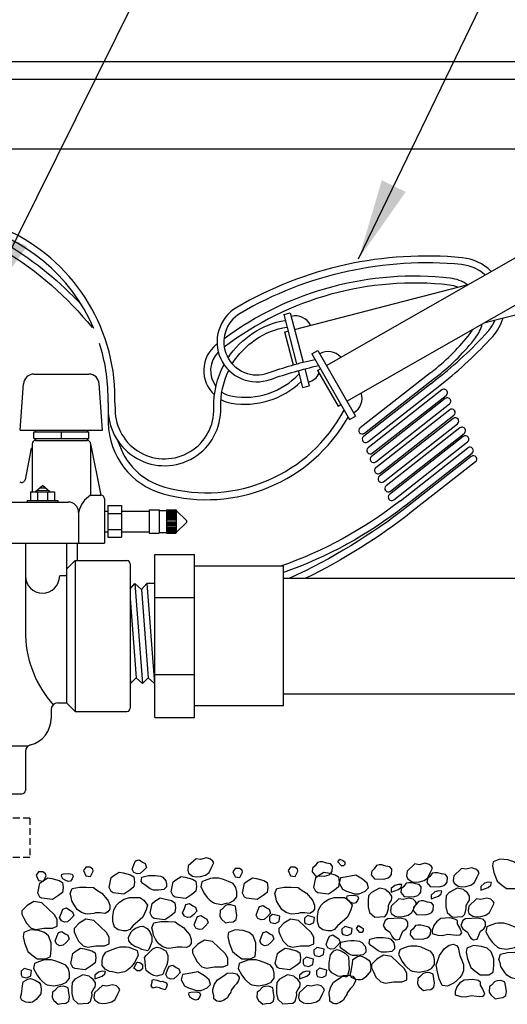
# Model space of a CAD drawing. Extents: x 0 to 222, y -4 to 280.
# Drawn here: x 105 to 123, y 131 to 167 of the extents above; entities that cross this region are included whole.
import ezdxf

# ---------------------------------------------------------------- set-up
doc = ezdxf.new("R2010")
doc.units = 0
doc.header["$MEASUREMENT"] = 0
doc.linetypes.add('SHTDASH', pattern=[0.375, 0.25, -0.125])
for name, color, linetype in [('065-LOGO$0$CADdetails-7-VERYFINE', 7, 'CONTINUOUS'), ('CADdetails-2-FINELIGHT', 2, 'CONTINUOUS'), ('CADdetails-7-VERYFINE', 7, 'CONTINUOUS'), ('CADdetails-9-EXTRAFINE', 9, 'CONTINUOUS')]:
    doc.layers.add(name, color=color, linetype=linetype)
doc.styles.add('065-LOGO$0$CADdetails-DIMENSIONS', font='ARIALN.TTF', dxfattribs={"height": 2.38})
doc.styles.add('CADdetails-DIMENSIONS', font='ARIALN.TTF', dxfattribs={"height": 2.38})
doc.dimstyles.new('CADdetails-DIM', dxfattribs={"dimtxt": 2.38, "dimasz": 3, "dimexe": 3, "dimexo": 1.5, "dimgap": 1, "dimtad": 1, "dimzin": 0, "dimdsep": 46, "dimtxsty": 'CADdetails-DIMENSIONS', "dimcen": 1, "dimclrd": 256, "dimclre": 256, "dimclrt": 256, "dimadec": 0, "dimazin": 0, "dimtfac": 1, "dimtdec": 4, "dimtofl": 0, "dimtmove": 0, "dimatfit": 3, "dimfxl": 1, "dimtolj": 1, "dimtzin": 0, "dimarcsym": 0})

# ---------------------------------------------------------------- blocks, each defined once
blk = doc.blocks.new('065-LOGO')
at = {"layer": '065-LOGO$0$CADdetails-7-VERYFINE', "char_height": 2.38, "attachment_point": 4, "style": '065-LOGO$0$CADdetails-DIMENSIONS'}
for insert in [(121.875, 162.898), (115.743, 156.722), (114.966, 150.315), (121.687, 144.986), (117.1, 144.503), (117.873, 137.729), (122.016, 136.216), (111.44, 134.871)]:
    blk.add_mtext('\\A1;', dxfattribs=dict(at, insert=insert))

msp = doc.modelspace()

# ---------------------------------------------------------------- linework, layer by layer
at = {"layer": 'CADdetails-2-FINELIGHT'}
for p, q in [((130.966, 165.715), (87.615, 165.715)), ((130.966, 165.055), (87.615, 165.055)), ((128.482, 162.468), (90.1, 162.468)), ((105.467, 154.114), (107.506, 154.114)), ((104.956, 152.034), (105.084, 153.746)), ((108.016, 152.034), (107.888, 153.746)), ((104.956, 152.034), (108.016, 152.034)), ((105.466, 151.97), (107.506, 151.97)), ((105.466, 151.715), (105.466, 151.97)), ((105.53, 152.034), (105.53, 151.97)), ((106.486, 151.715), (106.486, 151.97)), ((107.443, 152.034), (107.443, 151.97)), ((107.506, 151.715), (107.506, 151.97)), ((105.403, 151.524), (105.403, 149.739)), ((105.466, 151.715), (107.506, 151.715)), ((105.53, 151.715), (105.53, 151.651)), ((105.53, 151.651), (107.443, 151.651)), ((107.443, 151.715), (107.443, 151.651)), ((107.57, 151.524), (107.57, 149.611)), ((107.57, 151.524), (107.953, 149.611)), ((105.37, 151.363), (105.136, 150.188)), ((105.37, 151.363), (105.403, 151.363)), ((105.339, 149.739), (106.231, 149.739)), ((105.339, 149.739), (105.339, 149.42)), ((105.573, 149.79), (105.984, 149.802)), ((105.594, 149.739), (105.594, 149.42)), ((105.68, 149.886), (105.884, 149.892)), ((105.976, 149.739), (105.976, 149.42)), ((106.231, 149.739), (106.231, 149.42)), ((97.816, 149.356), (106.741, 149.356)), ((105.211, 149.42), (106.359, 149.42)), ((105.211, 149.42), (105.211, 149.356)), ((106.359, 149.42), (106.359, 149.356)), ((107.57, 149.611), (107.953, 149.611)), ((108.08, 149.484), (108.08, 147.826)), ((107.124, 148.918), (107.124, 147.826)), ((108.08, 149.022), (108.208, 149.022)), ((108.208, 149.226), (108.718, 149.226)), ((108.208, 149.226), (108.208, 148.053)), ((108.208, 148.939), (108.718, 148.939)), ((108.718, 149.226), (108.718, 148.053)), ((108.718, 149.022), (109.738, 149.022)), ((109.738, 149.073), (110.12, 149.073)), ((109.738, 149.073), (109.738, 148.206)), ((110.12, 149.073), (110.12, 148.206)), ((110.12, 149.047), (110.387, 149.047)), ((110.387, 149.073), (110.734, 149.073)), ((110.387, 149.073), (110.387, 148.206)), ((110.387, 149.05), (110.746, 149.05)), ((110.387, 149.016), (110.746, 149.016)), ((110.387, 148.982), (110.746, 148.982)), ((110.387, 148.949), (110.746, 148.949)), ((110.387, 148.908), (110.746, 148.908)), ((110.746, 149.057), (110.746, 148.218)), ((111.132, 148.676), (110.749, 149.05)), ((110.387, 148.869), (110.746, 148.869)), ((110.387, 148.818), (110.746, 148.818)), ((110.387, 148.772), (110.746, 148.772)), ((110.387, 148.721), (110.746, 148.721)), ((110.387, 148.657), (110.746, 148.657)), ((110.387, 148.598), (110.746, 148.598)), ((110.387, 148.546), (110.746, 148.546)), ((111.132, 148.603), (110.746, 148.225)), ((108.08, 148.257), (108.208, 148.257)), ((108.208, 148.339), (108.718, 148.339)), ((108.718, 148.257), (109.738, 148.257)), ((109.738, 148.206), (110.12, 148.206)), ((110.12, 148.231), (110.387, 148.231)), ((110.387, 148.495), (110.746, 148.495)), ((110.387, 148.444), (110.746, 148.444)), ((110.387, 148.407), (110.746, 148.407)), ((110.387, 148.367), (110.746, 148.367)), ((110.387, 148.327), (110.746, 148.327)), ((110.387, 148.293), (110.746, 148.293)), ((110.387, 148.26), (110.746, 148.26)), ((110.387, 148.226), (110.746, 148.226)), ((110.387, 148.206), (110.734, 148.206)), ((97.051, 147.826), (108.08, 147.826)), ((105.148, 147.826), (105.148, 144.384)), ((106.678, 147.826), (106.678, 141.898)), ((107.085, 147.189), (107.085, 147.826)), ((108.208, 148.053), (108.718, 148.053)), ((106.678, 146.87), (106.996, 147.189)), ((106.996, 147.189), (106.996, 141.579)), ((106.996, 147.189), (108.909, 147.189)), ((109.036, 147.061), (109.036, 141.706)), ((109.956, 141.351), (109.956, 147.417)), ((109.956, 147.417), (111.422, 147.417)), ((111.422, 141.351), (111.422, 147.417)), ((114.73, 146.974), (111.422, 146.974)), ((114.73, 141.794), (114.73, 146.974)), ((106.678, 146.615), (106.423, 146.615)), ((114.73, 146.529), (146.78, 146.529)), ((109.956, 145.815), (111.422, 145.815)), ((109.956, 142.952), (111.422, 142.952)), ((114.73, 142.238), (146.78, 142.238)), ((106.104, 141.643), (106.104, 141.324)), ((106.359, 141.898), (106.678, 141.898)), ((106.678, 141.898), (106.996, 141.579)), ((106.996, 141.579), (108.909, 141.579)), ((114.73, 141.794), (111.422, 141.794)), ((109.956, 141.351), (111.422, 141.351)), ((99.293, 140.304), (105.265, 140.304)), ((105.148, 140.089), (105.148, 138.646)), ((99.538, 138.519), (105.02, 138.519))]:
    msp.add_line(p, q, dxfattribs=at)
at = {"layer": 'CADdetails-2-FINELIGHT', "linetype": 'SHTDASH'}
for p, q in [((105.312, 137.618), (99.246, 137.618)), ((105.312, 137.618), (105.312, 136.152)), ((105.312, 136.152), (99.246, 136.152))]:
    msp.add_line(p, q, dxfattribs=at)
at = {"layer": 'CADdetails-2-FINELIGHT', "flags": 128}
for points in [[(105.515, 149.739), (105.785, 149.98)], [(106.055, 149.739), (105.785, 149.98)]]:
    msp.add_lwpolyline(points, dxfattribs=at)
at = {"layer": 'CADdetails-2-FINELIGHT'}
for centre, radius, start, end in [((105.467, 153.731), 0.383, 90, 177.8789), ((107.506, 153.731), 0.383, 2.1211, 90), ((105.53, 151.524), 0.128, 90, 180), ((107.443, 151.524), 0.128, 0, 90), ((105.011, 150.213), 0.128, 235.6546, 348.6901), ((106.741, 148.974), 0.383, 0, 90), ((108.06, 148.799), 0.948, 121.0721, 167.9123), ((107.953, 149.484), 0.128, 0, 90), ((107.506, 148.918), 0.383, 167.9123, 180), ((110.734, 149.061), 0.0115, 353.6206, 90), ((110.757, 149.059), 0.0115, 173.6206, 225.612), ((111.096, 148.639), 0.051, 314.388, 45.612), ((110.734, 148.217), 0.0115, 270, 6.3794), ((108.909, 147.061), 0.128, 0, 90), ((105.785, 146.615), 0.637, 180, 0), ((109.367, 144.594), 4.224, 182.8553, 221.0005), ((106.359, 141.643), 0.255, 90, 180), ((108.909, 141.706), 0.128, 270, 0), ((105.084, 141.324), 1.02, 284.4775, 0), ((105.403, 140.089), 0.255, 104.4775, 180), ((105.02, 138.646), 0.128, 270, 360)]:
    msp.add_arc(centre, radius, start, end, dxfattribs=at)
at = {"layer": 'CADdetails-9-EXTRAFINE'}
for p, q in [((116.326, 154.437), (124.517, 159.12)), ((117.086, 153.108), (125.276, 157.792)), ((115.143, 155.775), (121.584, 157.443)), ((122.165, 156.013), (124.66, 156.659)), ((114.737, 156.329), (115.213, 154.49)), ((114.983, 156.393), (115.459, 154.555)), ((114.773, 155.68), (114.896, 155.712)), ((114.773, 155.68), (115.09, 154.455)), ((115.788, 154.863), (117.181, 152.428)), ((116.01, 154.99), (117.402, 152.555)), ((115.277, 154.243), (115.439, 153.613)), ((115.523, 154.308), (115.686, 153.677)), ((115.994, 154.247), (116.105, 154.31)), ((115.994, 154.247), (116.754, 152.919)), ((120.182, 154.162), (117.574, 152.115)), ((120.2, 153.756), (117.701, 151.795)), ((117.732, 151.915), (120.34, 153.961)), ((117.859, 151.595), (120.358, 153.555)), ((116.754, 152.919), (116.864, 152.982)), ((119.068, 149.408), (121.572, 151.373)), ((119.226, 149.208), (121.729, 151.172)), ((121.699, 151.053), (119.33, 149.194)), ((121.856, 150.852), (119.487, 148.993)), ((109.036, 146.137), (109.217, 146.331)), ((109.217, 146.331), (109.456, 146.11)), ((109.217, 146.331), (109.5, 142.613)), ((109.456, 146.11), (109.661, 146.331)), ((109.661, 146.331), (109.945, 142.613)), ((109.956, 146.331), (109.661, 146.331)), ((109.036, 146.137), (109.036, 142.631)), ((109.456, 146.11), (109.705, 142.834)), ((109.036, 145.78), (109.261, 142.834)), ((109.036, 142.868), (109.056, 142.613)), ((109.056, 142.613), (109.261, 142.834)), ((109.261, 142.834), (109.5, 142.613)), ((109.5, 142.613), (109.705, 142.834)), ((109.705, 142.834), (109.945, 142.613)), ((109.036, 142.631), (109.056, 142.613)), ((109.956, 142.613), (109.945, 142.613))]:
    msp.add_line(p, q, dxfattribs=at)
at = {"layer": 'CADdetails-9-EXTRAFINE', "flags": 128}
for points in [[(108.475, 153.042), (108.475, 153.213, 0.64949), (97.002, 158.32, 0.254901), (96.15, 155.899, 0.034052), (96.257, 155.442, 4.629723)], [(107.688, 155.813, 0.514378), (97.172, 158.13, 0.254901), (96.402, 155.94, 0.034052), (96.5, 155.516)], [(97.364, 155.788), (97.32, 156.051, -0.221423), (97.814, 157.842, -0.367924), (104.487, 158.922, -0.070215), (107.246, 156.67, -0.070215)], [(97.615, 155.83), (97.571, 156.093, -0.221423), (98.008, 157.676, -0.367924), (104.355, 158.704, -0.087667), (107.624, 155.84, -0.084794)], [(108.22, 153.042), (108.22, 153.213, 0.0786), (107.897, 155.255, 0.0786)], [(119.068, 149.408, -0.082696), (114.615, 146.974, -0.082696)], [(119.226, 149.208, -0.082169), (114.73, 146.744, -0.082169)], [(119.33, 149.194, -0.058662), (114.965, 146.529)], [(119.487, 148.993, -0.052536), (115.56, 146.529)]]:
    msp.add_lwpolyline(points, format="xyb", dxfattribs=at)
at = {"layer": 'CADdetails-9-EXTRAFINE'}
for points in [[(122.436, 157.93, 0.173792), (121.367, 158.435, 0.158229), (112.994, 156.589, 0.912513), (114.25, 153.916, -0.034666), (116.037, 154.428, -0.055792)], [(122.206, 157.798, 0.161777), (121.342, 158.181, 0.158229), (113.123, 156.369, 0.912513), (114.164, 154.156, -0.033172), (115.905, 154.66, -0.120797)], [(121.554, 157.435, 0.124675), (120.921, 157.675, 0.189734), (112.522, 155.425, 0.462908)], [(121.196, 157.342, 0.070232), (120.892, 157.421, 0.193676), (112.533, 155.114, 0.409349)], [(112.671, 154.716, -0.206947), (114.793, 156.11, -0.034015)], [(112.83, 154.491, -0.217635), (114.857, 155.862, -0.403501)], [(120.2, 153.756), (120.44, 153.944, 0.042608), (122.308, 155.686, 0.086459), (122.583, 156.121, 0.158229)], [(120.34, 153.961), (120.471, 154.064, 0.062327), (121.857, 155.462, 0.104877), (122.105, 155.978, 0.197599)], [(120.358, 153.555), (120.598, 153.744, 0.042608), (122.497, 155.515, 0.113014), (122.879, 156.198, 0.158229)], [(120.182, 154.162), (120.313, 154.264, 0.062327), (121.655, 155.618, 0.043131), (121.76, 155.781, 0.197599)], [(112.264, 155.229, 0.000747), (112.236, 155.207, 0.462908), (112.168, 153.341, 0.237315)], [(112.311, 154.933, 0.376246), (112.222, 153.658, 0.251238)], [(108.475, 153.042), (108.477, 152.787, 1.011998), (112.146, 152.858, -0.13152), (112.524, 154.469, -0.034015)], [(108.22, 153.04), (108.222, 152.785, 1.011998), (112.401, 152.866, -0.122615), (112.702, 154.257, -0.403501)], [(112.441, 153.448, 0.110292), (112.832, 153.289, 0.251238), (115.308, 154.122, 0.283669)], [(112.407, 153.17, 0.083165), (112.79, 153.037, 0.237315), (115.382, 153.835, -0.037126)], [(108.22, 152.876), (108.228, 152.305, 0.333123), (110.258, 149.668, 0.345235), (117.129, 152.519, 0.961181)], [(108.587, 151.623, 0.258071), (110.326, 149.914, 0.352699), (116.98, 152.779, 0.370283)]]:
    msp.add_lwpolyline(points, format="xyb", dxfattribs=at)
for points in [[(114.737, 156.329), (114.983, 156.393)], [(115.788, 154.863), (116.01, 154.99)], [(115.439, 153.613), (115.686, 153.677)], [(117.181, 152.428), (117.402, 152.555)]]:
    msp.add_lwpolyline(points, dxfattribs=at)
for points in [[(120.764, 153.324, 1), (120.607, 153.525), (117.868, 151.376, 1), (118.026, 151.176)], [(120.892, 153.005, 1), (120.734, 153.205), (117.995, 151.056, 1), (118.153, 150.856)], [(121.058, 152.585, 1), (120.901, 152.786), (118.162, 150.637, 1), (118.319, 150.436)], [(121.186, 152.265, 1), (121.028, 152.466), (118.289, 150.317, 1), (118.447, 150.116)], [(121.435, 151.911, 1), (121.278, 152.112), (118.539, 149.963, 1), (118.696, 149.762)], [(121.563, 151.591, 1), (121.405, 151.792), (118.666, 149.643, 1), (118.824, 149.442)]]:
    msp.add_lwpolyline(points, format="xyb", close=True, dxfattribs=at)
for points in [[(111.647, 136.084), (111.489, 136.11), (111.197, 135.842), (111.173, 135.668), (111.207, 135.57), (111.355, 135.461), (111.489, 135.436), (111.647, 135.45), (111.834, 135.497), (111.967, 135.595), (112.066, 135.802), (112.14, 135.95), (112.101, 136.012), (112.017, 136.095), (111.869, 136.135)], [(116.823, 136.096), (116.932, 136.042), (117.006, 135.995), (117.006, 135.897), (116.956, 135.846), (116.882, 135.846), (116.749, 135.995)], [(123.425, 135.866), (123.277, 135.993), (123.055, 136.066), (122.758, 136.091), (122.512, 135.993), (122.487, 135.845), (122.536, 135.598), (122.66, 135.276), (122.808, 135.152), (123.005, 135.004), (123.326, 135.004), (123.499, 135.102), (123.524, 135.352), (123.524, 135.598)], [(107.557, 135.793), (107.389, 135.793), (107.305, 135.67), (107.389, 135.475), (107.572, 135.453), (107.67, 135.648), (107.656, 135.721)], [(109.495, 135.984), (109.594, 135.933), (109.643, 135.788), (109.53, 135.665), (109.411, 135.556), (109.298, 135.542), (109.179, 135.593), (109.115, 135.716), (109.179, 135.886), (109.238, 136.031), (109.372, 136.071)], [(113.099, 135.75), (112.931, 135.75), (112.847, 135.626), (112.931, 135.431), (113.113, 135.409), (113.212, 135.605), (113.197, 135.677)], [(115.154, 135.793), (114.986, 135.793), (114.902, 135.67), (114.986, 135.475), (115.168, 135.453), (115.267, 135.648), (115.252, 135.721)], [(115.903, 135.845), (115.809, 135.758), (115.794, 135.624), (115.917, 135.475), (116.258, 135.464), (116.421, 135.515), (116.49, 135.573), (116.539, 135.635), (116.554, 135.83), (116.48, 135.917), (116.332, 135.943), (116.184, 135.99), (116.09, 135.99), (115.991, 135.968)], [(118.099, 135.733), (118.005, 135.646), (117.99, 135.512), (118.114, 135.364), (118.455, 135.353), (118.617, 135.403), (118.687, 135.461), (118.736, 135.523), (118.751, 135.719), (118.677, 135.806), (118.529, 135.831), (118.38, 135.878), (118.287, 135.878), (118.188, 135.856)], [(119.767, 135.887), (119.609, 135.913), (119.318, 135.644), (119.293, 135.47), (119.328, 135.373), (119.476, 135.264), (119.609, 135.239), (119.767, 135.253), (119.955, 135.3), (120.088, 135.398), (120.187, 135.605), (120.261, 135.753), (120.221, 135.815), (120.137, 135.898), (119.989, 135.938)], [(121.5, 135.715), (121.342, 135.741), (121.051, 135.472), (121.026, 135.298), (121.06, 135.201), (121.209, 135.092), (121.342, 135.067), (121.5, 135.081), (121.687, 135.128), (121.821, 135.226), (121.919, 135.433), (121.993, 135.581), (121.954, 135.643), (121.87, 135.726), (121.722, 135.766)], [(105.802, 135.615), (105.634, 135.615), (105.55, 135.492), (105.634, 135.296), (105.816, 135.274), (105.915, 135.47), (105.9, 135.542)], [(105.69, 135.204), (105.789, 135.28), (105.986, 135.403), (106.134, 135.377), (106.406, 135.305), (106.529, 135.229), (106.554, 135.033), (106.529, 134.859), (106.381, 134.736), (106.159, 134.588), (105.764, 134.638), (105.69, 134.685), (105.616, 134.834)], [(106.736, 135.562), (106.884, 135.537), (106.919, 135.454), (106.884, 135.367), (106.82, 135.28), (106.736, 135.258), (106.652, 135.294), (106.539, 135.356), (106.489, 135.465), (106.504, 135.537), (106.563, 135.552)], [(108.331, 135.411), (108.43, 135.487), (108.627, 135.61), (108.775, 135.585), (109.047, 135.513), (109.17, 135.436), (109.195, 135.241), (109.17, 135.067), (109.022, 134.944), (108.8, 134.795), (108.405, 134.846), (108.331, 134.893), (108.257, 135.041)], [(109.475, 135.428), (109.717, 135.479), (109.84, 135.489), (109.964, 135.489), (110.161, 135.464), (110.255, 135.417), (110.368, 135.283), (110.393, 135.16), (110.393, 135.062), (110.294, 134.964), (110.087, 134.939), (109.899, 134.939), (109.781, 134.989), (109.682, 135.062), (109.583, 135.134), (109.509, 135.185), (109.45, 135.258)], [(110.631, 135.247), (110.73, 135.323), (110.927, 135.447), (111.075, 135.421), (111.347, 135.349), (111.47, 135.273), (111.495, 135.077), (111.47, 134.903), (111.322, 134.78), (111.1, 134.631), (110.705, 134.682), (110.631, 134.729), (110.557, 134.878)], [(111.788, 135.282), (111.704, 135.246), (111.665, 135.061), (111.798, 134.807), (111.897, 134.669), (111.971, 134.597), (112.094, 134.488), (112.168, 134.452), (112.425, 134.412), (112.618, 134.452), (112.731, 134.474), (112.889, 134.55), (112.998, 134.695), (112.998, 134.88), (112.963, 135.039), (112.865, 135.184), (112.692, 135.257), (112.499, 135.333), (112.336, 135.38), (112.104, 135.38), (112.02, 135.369)], [(113.287, 135.204), (113.386, 135.28), (113.583, 135.403), (113.731, 135.377), (114.003, 135.305), (114.126, 135.229), (114.151, 135.033), (114.126, 134.859), (113.978, 134.736), (113.756, 134.588), (113.361, 134.638), (113.287, 134.685), (113.213, 134.834)], [(115.928, 135.411), (116.026, 135.487), (116.224, 135.61), (116.372, 135.585), (116.644, 135.513), (116.767, 135.436), (116.792, 135.241), (116.767, 135.067), (116.619, 134.944), (116.397, 134.795), (116.002, 134.846), (115.928, 134.893), (115.854, 135.041)], [(117.658, 135.344), (117.411, 135.493), (117.016, 135.42), (116.844, 135.395), (116.794, 135.196), (116.918, 134.975), (117.066, 134.902), (117.362, 134.801), (117.535, 134.801), (117.757, 134.902), (117.88, 135.025), (117.831, 135.196)], [(120.165, 135.444), (120.071, 135.357), (120.056, 135.223), (120.18, 135.074), (120.52, 135.063), (120.683, 135.114), (120.752, 135.172), (120.802, 135.233), (120.817, 135.429), (120.743, 135.516), (120.594, 135.541), (120.446, 135.588), (120.353, 135.588), (120.254, 135.567)], [(108.196, 134.583), (108.22, 134.547), (108.28, 134.387), (108.28, 134.239), (108.206, 134.13), (108.107, 134.079), (107.924, 134.094), (107.751, 134.094), (107.692, 134.079), (107.445, 134.043), (107.376, 134.058), (107.228, 134.105), (107.07, 134.217), (107.006, 134.315), (106.957, 134.398), (106.873, 134.547), (106.848, 134.681), (106.813, 134.815), (106.883, 135), (107.154, 135.047), (107.421, 135.047), (107.682, 135.036), (107.791, 134.949), (107.988, 134.826)], [(115.792, 134.583), (115.817, 134.547), (115.876, 134.387), (115.876, 134.239), (115.802, 134.13), (115.704, 134.079), (115.521, 134.094), (115.348, 134.094), (115.289, 134.079), (115.042, 134.043), (114.973, 134.058), (114.825, 134.105), (114.667, 134.217), (114.603, 134.315), (114.553, 134.398), (114.469, 134.547), (114.445, 134.681), (114.41, 134.815), (114.479, 135), (114.751, 135.047), (115.017, 135.047), (115.279, 135.036), (115.388, 134.949), (115.585, 134.826)], [(118.523, 134.96), (118.291, 135.011), (117.995, 134.851), (117.886, 134.728), (117.876, 134.547), (117.876, 134.326), (117.926, 134.116), (118.118, 133.934), (118.489, 133.96), (118.572, 134.043), (118.632, 134.253), (118.622, 134.373), (118.671, 134.46), (118.745, 134.569), (118.755, 134.645), (118.755, 134.717), (118.671, 134.84), (118.572, 134.913)], [(118.864, 135.119), (118.73, 135), (118.73, 134.862), (119.002, 134.96), (119.101, 135.047), (119.125, 135.145), (119.002, 135.156)], [(119.195, 135.072), (119.101, 134.985), (119.086, 134.851), (119.209, 134.703), (119.55, 134.692), (119.713, 134.742), (119.782, 134.8), (119.831, 134.862), (119.846, 135.058), (119.772, 135.145), (119.624, 135.17), (119.476, 135.217), (119.382, 135.217), (119.283, 135.195)], [(121.408, 134.96), (121.176, 135.011), (120.879, 134.851), (120.771, 134.728), (120.761, 134.547), (120.761, 134.326), (120.81, 134.116), (121.003, 133.934), (121.373, 133.96), (121.457, 134.043), (121.516, 134.253), (121.506, 134.373), (121.556, 134.46), (121.63, 134.569), (121.64, 134.645), (121.64, 134.717), (121.556, 134.84), (121.457, 134.913)], [(122.189, 135.202), (122.055, 135.082), (122.055, 134.945), (122.327, 135.042), (122.426, 135.129), (122.45, 135.227), (122.327, 135.238)], [(109.397, 134.667), (109.545, 134.569), (109.679, 134.384), (109.629, 134.214), (109.511, 133.942), (109.412, 133.844), (109.141, 133.612), (109.032, 133.478), (108.899, 133.431), (108.775, 133.431), (108.593, 133.468), (108.454, 133.565), (108.395, 133.772), (108.395, 133.957), (108.43, 134.214), (108.528, 134.384), (108.642, 134.493), (108.81, 134.605), (109.017, 134.667), (109.131, 134.667)], [(109.861, 134.45), (109.96, 134.526), (110.157, 134.649), (110.306, 134.623), (110.577, 134.551), (110.701, 134.475), (110.725, 134.279), (110.701, 134.105), (110.552, 133.982), (110.33, 133.834), (109.935, 133.884), (109.861, 133.931), (109.787, 134.08)], [(116.994, 134.667), (117.142, 134.569), (117.275, 134.384), (117.226, 134.214), (117.108, 133.942), (117.009, 133.844), (116.737, 133.612), (116.629, 133.478), (116.495, 133.431), (116.372, 133.431), (116.189, 133.468), (116.051, 133.565), (115.992, 133.772), (115.992, 133.957), (116.026, 134.214), (116.125, 134.384), (116.239, 134.493), (116.407, 134.605), (116.614, 134.667), (116.727, 134.667)], [(117.327, 134.753), (117.475, 134.728), (117.51, 134.645), (117.475, 134.558), (117.411, 134.471), (117.327, 134.449), (117.243, 134.485), (117.13, 134.547), (117.081, 134.656), (117.095, 134.728), (117.155, 134.743)], [(119.17, 134.594), (119.012, 134.619), (118.721, 134.351), (118.696, 134.177), (118.73, 134.079), (118.879, 133.971), (119.012, 133.945), (119.17, 133.96), (119.357, 134.007), (119.491, 134.105), (119.589, 134.311), (119.663, 134.46), (119.624, 134.521), (119.54, 134.605), (119.392, 134.645)], [(120.345, 134.879), (120.211, 134.759), (120.211, 134.621), (120.483, 134.719), (120.582, 134.806), (120.606, 134.904), (120.483, 134.915)], [(122.054, 134.594), (121.896, 134.619), (121.605, 134.351), (121.58, 134.177), (121.615, 134.079), (121.763, 133.971), (121.896, 133.945), (122.054, 133.96), (122.242, 134.007), (122.375, 134.105), (122.474, 134.311), (122.548, 134.46), (122.508, 134.521), (122.425, 134.605), (122.276, 134.645)], [(105.763, 134.47), (105.467, 134.521), (105.22, 134.372), (105.022, 134.173), (105.022, 134.05), (105.096, 133.901), (105.185, 133.709), (105.368, 133.532), (105.541, 133.484), (105.837, 133.532), (106.158, 133.532), (106.331, 133.608), (106.331, 133.854), (106.232, 134.024)], [(106.8, 134.191), (106.898, 134.14), (106.948, 133.995), (106.834, 133.872), (106.716, 133.763), (106.602, 133.749), (106.484, 133.799), (106.419, 133.923), (106.484, 134.093), (106.543, 134.238), (106.676, 134.278)], [(111.367, 134.361), (111.466, 134.31), (111.515, 134.165), (111.402, 134.042), (111.283, 133.933), (111.17, 133.919), (111.051, 133.97), (110.987, 134.093), (111.051, 134.263), (111.11, 134.408), (111.244, 134.448)], [(112.45, 134.231), (112.376, 134.18), (112.361, 133.974), (112.425, 133.865), (112.583, 133.727), (112.707, 133.753), (112.865, 133.767), (112.973, 133.851), (112.998, 133.999), (112.973, 134.159), (112.948, 134.34), (112.865, 134.376), (112.781, 134.401), (112.657, 134.39), (112.573, 134.365)], [(114.097, 134.281), (114.195, 134.23), (114.245, 134.085), (114.131, 133.962), (114.013, 133.853), (113.899, 133.839), (113.781, 133.889), (113.716, 134.013), (113.781, 134.183), (113.84, 134.328), (113.973, 134.368)], [(119.647, 134.4), (119.553, 134.313), (119.539, 134.179), (119.662, 134.03), (120.003, 134.02), (120.166, 134.07), (120.235, 134.128), (120.284, 134.19), (120.299, 134.385), (120.225, 134.472), (120.077, 134.498), (119.929, 134.545), (119.835, 134.545), (119.736, 134.523)], [(111.792, 133.917), (111.89, 133.867), (111.94, 133.722), (111.826, 133.598), (111.708, 133.49), (111.594, 133.475), (111.476, 133.526), (111.411, 133.649), (111.476, 133.819), (111.535, 133.964), (111.668, 134.004)], [(114.324, 134.042), (114.216, 133.944), (114.216, 133.81), (114.25, 133.738), (114.423, 133.701), (114.571, 133.774), (114.596, 133.97), (114.507, 133.995)], [(115.615, 134.001), (115.506, 133.903), (115.506, 133.769), (115.54, 133.697), (115.713, 133.66), (115.861, 133.733), (115.886, 133.929), (115.797, 133.954)], [(118.597, 133.873), (118.498, 133.811), (118.424, 133.626), (118.498, 133.507), (118.681, 133.384), (118.755, 133.235), (118.795, 133.152), (118.903, 133.09), (119.037, 133.115), (119.16, 133.42), (119.283, 133.507), (119.343, 133.605), (119.343, 133.75), (119.269, 133.847), (119.061, 133.898)], [(120.894, 133.909), (120.573, 133.884), (120.405, 133.764), (120.307, 133.626), (120.247, 133.456), (120.247, 133.333), (120.455, 133.271), (120.623, 133.26), (120.835, 133.311), (121.052, 133.286), (121.151, 133.271), (121.284, 133.286), (121.348, 133.358), (121.274, 133.543), (121.185, 133.688), (121.185, 133.811), (121.092, 133.862)], [(121.482, 133.873), (121.383, 133.811), (121.309, 133.626), (121.383, 133.507), (121.566, 133.384), (121.64, 133.235), (121.679, 133.152), (121.788, 133.09), (121.921, 133.115), (122.044, 133.42), (122.168, 133.507), (122.227, 133.605), (122.227, 133.75), (122.153, 133.847), (121.946, 133.898)], [(107.694, 133.808), (107.398, 133.859), (107.151, 133.71), (106.954, 133.511), (106.954, 133.388), (107.028, 133.239), (107.117, 133.047), (107.299, 132.869), (107.472, 132.822), (107.768, 132.869), (108.089, 132.869), (108.262, 132.946), (108.262, 133.192), (108.163, 133.362)], [(109.511, 133.602), (109.669, 133.515), (109.767, 133.391), (109.842, 133.221), (109.842, 133.015), (109.802, 132.917), (109.728, 132.732), (109.679, 132.685), (109.471, 132.732), (109.363, 132.794), (109.215, 132.844), (109.106, 132.917), (108.992, 133.062), (108.973, 133.185), (109.081, 133.391), (109.155, 133.468), (109.239, 133.529), (109.412, 133.591)], [(111.224, 133.308), (111.248, 133.272), (111.308, 133.112), (111.308, 132.964), (111.234, 132.855), (111.135, 132.804), (110.952, 132.819), (110.78, 132.819), (110.72, 132.804), (110.473, 132.768), (110.404, 132.783), (110.256, 132.83), (110.098, 132.942), (110.034, 133.04), (109.985, 133.123), (109.901, 133.272), (109.876, 133.406), (109.842, 133.54), (109.911, 133.725), (110.182, 133.772), (110.449, 133.772), (110.71, 133.761), (110.819, 133.674), (111.016, 133.551)], [(115.291, 133.808), (114.995, 133.859), (114.748, 133.71), (114.551, 133.511), (114.551, 133.388), (114.625, 133.239), (114.714, 133.047), (114.896, 132.869), (115.069, 132.822), (115.365, 132.869), (115.686, 132.869), (115.859, 132.946), (115.859, 133.192), (115.76, 133.362)], [(117.007, 133.592), (116.899, 133.494), (116.899, 133.36), (116.933, 133.287), (117.106, 133.251), (117.254, 133.324), (117.279, 133.519), (117.19, 133.545)], [(117.51, 133.622), (117.619, 133.568), (117.693, 133.52), (117.693, 133.423), (117.643, 133.372), (117.569, 133.372), (117.436, 133.52)], [(119.544, 133.499), (119.45, 133.412), (119.436, 133.278), (119.559, 133.129), (119.9, 133.118), (120.063, 133.169), (120.132, 133.227), (120.181, 133.289), (120.196, 133.484), (120.122, 133.571), (119.974, 133.597), (119.826, 133.644), (119.732, 133.644), (119.633, 133.622)], [(122.366, 133.617), (122.282, 133.581), (122.242, 133.396), (122.376, 133.142), (122.475, 133.004), (122.549, 132.932), (122.672, 132.823), (122.746, 132.787), (123.003, 132.747), (123.195, 132.787), (123.309, 132.809), (123.467, 132.885), (123.575, 133.03), (123.575, 133.215), (123.541, 133.374), (123.442, 133.519), (123.269, 133.591), (123.077, 133.668), (122.914, 133.715), (122.682, 133.715), (122.598, 133.704)], [(106.006, 133.246), (105.858, 133.373), (105.636, 133.445), (105.34, 133.471), (105.093, 133.373), (105.068, 133.224), (105.118, 132.978), (105.241, 132.655), (105.389, 132.532), (105.587, 132.384), (105.907, 132.384), (106.08, 132.481), (106.105, 132.731), (106.105, 132.978)], [(106.631, 133.319), (106.73, 133.268), (106.779, 133.123), (106.665, 133), (106.547, 132.892), (106.433, 132.877), (106.315, 132.928), (106.251, 133.051), (106.315, 133.221), (106.374, 133.366), (106.507, 133.406)], [(113.603, 133.246), (113.455, 133.373), (113.233, 133.445), (112.936, 133.471), (112.69, 133.373), (112.665, 133.224), (112.714, 132.978), (112.838, 132.655), (112.986, 132.532), (113.183, 132.384), (113.504, 132.384), (113.677, 132.481), (113.702, 132.731), (113.702, 132.978)], [(114.228, 133.319), (114.326, 133.268), (114.376, 133.123), (114.262, 133), (114.144, 132.892), (114.03, 132.877), (113.912, 132.928), (113.848, 133.051), (113.912, 133.221), (113.971, 133.366), (114.104, 133.406)], [(116.691, 133.188), (116.789, 133.137), (116.839, 132.992), (116.725, 132.869), (116.607, 132.76), (116.493, 132.746), (116.375, 132.797), (116.31, 132.92), (116.375, 133.09), (116.434, 133.235), (116.567, 133.275)], [(117.937, 133.125), (118.179, 133.176), (118.302, 133.187), (118.426, 133.187), (118.623, 133.162), (118.717, 133.115), (118.831, 132.981), (118.855, 132.857), (118.855, 132.759), (118.757, 132.662), (118.549, 132.636), (118.362, 132.636), (118.243, 132.687), (118.144, 132.759), (118.046, 132.832), (117.972, 132.883), (117.912, 132.955)], [(109.215, 132.732), (109.298, 132.696), (109.338, 132.511), (109.205, 132.257), (109.106, 132.119), (109.032, 132.047), (108.908, 131.938), (108.834, 131.902), (108.578, 131.862), (108.385, 131.902), (108.272, 131.924), (108.114, 132), (108.005, 132.145), (108.005, 132.33), (108.04, 132.489), (108.138, 132.634), (108.311, 132.707), (108.504, 132.783), (108.667, 132.83), (108.899, 132.83), (108.983, 132.819)], [(110.365, 132.685), (110.38, 132.659), (110.439, 132.511), (110.439, 132.366), (110.414, 132.206), (110.365, 132.083), (110.306, 131.96), (110.266, 131.826), (110.232, 131.79), (110.108, 131.764), (110.034, 131.743), (109.911, 131.764), (109.792, 131.826), (109.703, 131.888), (109.629, 131.96), (109.605, 132.109), (109.595, 132.304), (109.57, 132.438), (109.644, 132.525), (109.777, 132.659), (109.876, 132.757), (109.935, 132.783), (110.034, 132.819), (110.157, 132.794)], [(112.099, 133.033), (111.803, 133.084), (111.556, 132.935), (111.358, 132.736), (111.358, 132.613), (111.432, 132.464), (111.521, 132.272), (111.704, 132.095), (111.877, 132.048), (112.173, 132.095), (112.494, 132.095), (112.667, 132.171), (112.667, 132.417), (112.568, 132.587)], [(115.963, 132.814), (115.854, 132.716), (115.854, 132.582), (115.889, 132.51), (116.061, 132.473), (116.21, 132.546), (116.234, 132.742), (116.145, 132.767)], [(116.863, 133.003), (117.105, 133.054), (117.229, 133.065), (117.352, 133.065), (117.55, 133.039), (117.643, 132.992), (117.757, 132.858), (117.782, 132.735), (117.782, 132.637), (117.683, 132.539), (117.475, 132.514), (117.288, 132.514), (117.169, 132.565), (117.071, 132.637), (116.972, 132.71), (116.898, 132.76), (116.839, 132.833)], [(119.128, 132.765), (119.044, 132.729), (119.005, 132.544), (119.138, 132.29), (119.237, 132.153), (119.311, 132.08), (119.434, 131.971), (119.508, 131.935), (119.765, 131.895), (119.957, 131.935), (120.071, 131.957), (120.229, 132.033), (120.338, 132.178), (120.338, 132.363), (120.303, 132.522), (120.204, 132.667), (120.031, 132.74), (119.839, 132.816), (119.676, 132.863), (119.444, 132.863), (119.36, 132.852)], [(120.709, 132.771), (120.738, 132.803), (120.878, 132.9), (121.022, 132.936), (121.146, 132.89), (121.219, 132.807), (121.249, 132.626), (121.291, 132.458), (121.32, 132.404), (121.415, 132.174), (121.417, 132.103), (121.408, 131.948), (121.337, 131.768), (121.258, 131.682), (121.189, 131.613), (121.065, 131.496), (120.941, 131.44), (120.819, 131.373), (120.623, 131.396), (120.511, 131.648), (120.447, 131.906), (120.394, 132.163), (120.452, 132.289), (120.524, 132.511)], [(122.444, 132.653), (122.296, 132.78), (122.074, 132.852), (121.778, 132.878), (121.531, 132.78), (121.506, 132.631), (121.556, 132.385), (121.679, 132.062), (121.827, 131.939), (122.025, 131.791), (122.346, 131.791), (122.518, 131.888), (122.543, 132.138), (122.543, 132.385)], [(106.905, 132.59), (107.003, 132.667), (107.201, 132.79), (107.349, 132.764), (107.621, 132.692), (107.744, 132.616), (107.769, 132.42), (107.744, 132.246), (107.596, 132.123), (107.374, 131.974), (106.979, 132.025), (106.905, 132.072), (106.831, 132.221)], [(114.502, 132.59), (114.6, 132.667), (114.798, 132.79), (114.946, 132.764), (115.217, 132.692), (115.341, 132.616), (115.365, 132.42), (115.341, 132.246), (115.193, 132.123), (114.971, 131.974), (114.576, 132.025), (114.502, 132.072), (114.427, 132.221)], [(115.574, 132.446), (115.465, 132.348), (115.465, 132.214), (115.5, 132.141), (115.672, 132.105), (115.82, 132.177), (115.845, 132.373), (115.756, 132.399)], [(117.164, 131.989), (117.09, 131.717), (117.016, 131.717), (116.745, 131.742), (116.523, 131.865), (116.424, 131.989), (116.424, 132.235), (116.473, 132.532), (116.597, 132.681), (116.72, 132.731), (116.868, 132.681), (117.016, 132.605), (117.14, 132.481)], [(117.757, 132.431), (117.9, 132.344), (117.949, 132.271), (117.974, 132.097), (117.964, 131.927), (117.791, 131.72), (117.658, 131.623), (117.584, 131.608), (117.5, 131.608), (117.411, 131.623), (117.253, 131.695), (117.204, 131.793), (117.243, 131.927), (117.288, 132.22), (117.303, 132.369), (117.475, 132.478), (117.584, 132.503)], [(118.736, 132.471), (118.44, 132.522), (118.193, 132.374), (117.995, 132.174), (117.995, 132.051), (118.069, 131.903), (118.158, 131.71), (118.341, 131.533), (118.514, 131.486), (118.81, 131.533), (119.131, 131.533), (119.304, 131.609), (119.304, 131.855), (119.205, 132.026)], [(124.119, 132.225), (124.146, 132.19), (124.216, 132.035), (124.225, 131.886), (124.158, 131.773), (124.063, 131.716), (123.88, 131.719), (123.707, 131.708), (123.649, 131.69), (123.405, 131.638), (123.335, 131.648), (123.184, 131.686), (123.019, 131.788), (122.949, 131.881), (122.895, 131.961), (122.801, 132.104), (122.768, 132.236), (122.725, 132.368), (122.782, 132.557), (123.05, 132.621), (123.316, 132.638), (123.578, 132.644), (123.692, 132.564), (123.897, 132.454)], [(105.573, 132.254), (105.489, 132.218), (105.449, 132.033), (105.583, 131.779), (105.681, 131.641), (105.755, 131.569), (105.879, 131.46), (105.953, 131.424), (106.21, 131.384), (106.402, 131.424), (106.516, 131.446), (106.674, 131.522), (106.782, 131.667), (106.782, 131.852), (106.748, 132.011), (106.649, 132.156), (106.476, 132.228), (106.284, 132.305), (106.121, 132.352), (105.889, 132.352), (105.805, 132.341)], [(109.397, 132.257), (109.496, 132.181), (109.496, 132.011), (109.397, 131.938), (109.298, 131.938), (109.18, 132.047), (109.289, 132.257), (109.323, 132.268)], [(110.745, 132.072), (110.844, 132.022), (110.893, 131.877), (110.78, 131.754), (110.661, 131.645), (110.547, 131.63), (110.429, 131.681), (110.365, 131.804), (110.429, 131.975), (110.488, 132.119), (110.622, 132.159)], [(113.169, 132.254), (113.086, 132.218), (113.046, 132.033), (113.179, 131.779), (113.278, 131.641), (113.352, 131.569), (113.476, 131.46), (113.55, 131.424), (113.806, 131.384), (113.999, 131.424), (114.112, 131.446), (114.27, 131.522), (114.379, 131.667), (114.379, 131.852), (114.344, 132.011), (114.246, 132.156), (114.073, 132.228), (113.88, 132.305), (113.717, 132.352), (113.485, 132.352), (113.402, 132.341)], [(105.104, 132.028), (104.996, 131.931), (104.996, 131.797), (105.03, 131.724), (105.203, 131.688), (105.351, 131.76), (105.376, 131.956), (105.287, 131.981)], [(107.518, 131.739), (107.286, 131.79), (106.99, 131.631), (106.881, 131.507), (106.871, 131.326), (106.871, 131.105), (106.92, 130.895), (107.113, 130.714), (107.483, 130.739), (107.567, 130.822), (107.626, 131.033), (107.617, 131.152), (107.666, 131.239), (107.74, 131.348), (107.75, 131.424), (107.75, 131.496), (107.666, 131.62), (107.567, 131.692)], [(107.858, 131.899), (107.725, 131.779), (107.725, 131.641), (107.997, 131.739), (108.095, 131.826), (108.12, 131.924), (107.997, 131.935)], [(111.795, 131.753), (111.548, 131.901), (111.153, 131.829), (110.981, 131.803), (110.931, 131.604), (111.055, 131.383), (111.203, 131.311), (111.499, 131.209), (111.672, 131.209), (111.894, 131.311), (112.017, 131.434), (111.968, 131.604)], [(112.147, 130.904), (112.147, 131.027), (112.113, 131.151), (112.113, 131.248), (112.172, 131.444), (112.281, 131.614), (112.527, 131.774), (112.636, 131.857), (112.824, 131.872), (112.991, 131.835), (113.09, 131.712), (113.09, 131.661), (113.056, 131.578), (112.991, 131.466), (112.908, 131.382), (112.784, 131.223), (112.774, 131.151), (112.685, 131.027), (112.651, 130.94), (112.518, 130.857), (112.404, 130.806), (112.33, 130.806), (112.261, 130.821)], [(115.115, 131.739), (114.883, 131.79), (114.586, 131.631), (114.478, 131.507), (114.468, 131.326), (114.468, 131.105), (114.517, 130.895), (114.71, 130.714), (115.08, 130.739), (115.164, 130.822), (115.223, 131.033), (115.213, 131.152), (115.263, 131.239), (115.337, 131.348), (115.347, 131.424), (115.347, 131.496), (115.263, 131.62), (115.164, 131.692)], [(115.455, 131.899), (115.322, 131.779), (115.322, 131.641), (115.593, 131.739), (115.692, 131.826), (115.717, 131.924), (115.593, 131.935)], [(116.065, 132.036), (115.956, 131.938), (115.956, 131.804), (115.991, 131.732), (116.164, 131.696), (116.312, 131.768), (116.337, 131.964), (116.248, 131.989)], [(116.456, 130.811), (116.456, 130.935), (116.421, 131.058), (116.421, 131.156), (116.481, 131.351), (116.589, 131.522), (116.836, 131.681), (116.945, 131.764), (117.132, 131.779), (117.3, 131.743), (117.399, 131.619), (117.399, 131.569), (117.364, 131.485), (117.3, 131.373), (117.216, 131.29), (117.093, 131.13), (117.083, 131.058), (116.994, 130.935), (116.959, 130.848), (116.826, 130.764), (116.713, 130.713), (116.639, 130.713), (116.569, 130.728)], [(119.79, 131.714), (119.716, 131.663), (119.701, 131.457), (119.765, 131.348), (119.923, 131.211), (120.046, 131.236), (120.204, 131.25), (120.313, 131.334), (120.338, 131.482), (120.313, 131.642), (120.288, 131.823), (120.204, 131.859), (120.12, 131.885), (119.997, 131.874), (119.913, 131.848)], [(105.517, 131.592), (105.66, 131.505), (105.709, 131.432), (105.734, 131.258), (105.724, 131.088), (105.551, 130.881), (105.418, 130.784), (105.344, 130.769), (105.26, 130.769), (105.171, 130.784), (105.013, 130.856), (104.964, 130.954), (105.003, 131.088), (105.048, 131.382), (105.062, 131.53), (105.235, 131.639), (105.344, 131.664)], [(106.234, 131.203), (106.16, 131.152), (106.145, 130.946), (106.21, 130.837), (106.368, 130.699), (106.491, 130.725), (106.649, 130.739), (106.758, 130.822), (106.782, 130.971), (106.758, 131.13), (106.733, 131.312), (106.649, 131.348), (106.565, 131.373), (106.442, 131.362), (106.358, 131.337)], [(108.165, 131.373), (108.007, 131.399), (107.715, 131.13), (107.691, 130.956), (107.725, 130.859), (107.873, 130.75), (108.007, 130.725), (108.165, 130.739), (108.352, 130.786), (108.485, 130.884), (108.584, 131.091), (108.658, 131.239), (108.619, 131.301), (108.535, 131.384), (108.387, 131.424)], [(110.167, 131.547), (110.232, 131.558), (110.39, 131.496), (110.414, 131.424), (110.38, 131.315), (110.34, 131.239), (110.182, 131.29), (110.123, 131.315), (110, 131.337), (109.876, 131.301), (109.817, 131.388), (109.851, 131.522), (109.861, 131.594), (109.911, 131.619), (110.034, 131.594), (110.098, 131.569)], [(113.831, 131.203), (113.757, 131.152), (113.742, 130.946), (113.806, 130.837), (113.964, 130.699), (114.088, 130.725), (114.246, 130.739), (114.354, 130.822), (114.379, 130.971), (114.354, 131.13), (114.33, 131.312), (114.246, 131.348), (114.162, 131.373), (114.038, 131.362), (113.954, 131.337)], [(115.761, 131.373), (115.603, 131.399), (115.312, 131.13), (115.287, 130.956), (115.322, 130.859), (115.47, 130.75), (115.603, 130.725), (115.761, 130.739), (115.949, 130.786), (116.082, 130.884), (116.181, 131.091), (116.255, 131.239), (116.215, 131.301), (116.132, 131.384), (115.983, 131.424)], [(121.753, 131.626), (121.432, 131.6), (121.265, 131.481), (121.166, 131.343), (121.107, 131.173), (121.107, 131.05), (121.314, 130.988), (121.482, 130.977), (121.694, 131.028), (121.911, 131.003), (122.01, 130.988), (122.143, 131.003), (122.208, 131.075), (122.133, 131.26), (122.045, 131.405), (122.045, 131.528), (121.951, 131.579)], [(122.454, 131.412), (122.38, 131.361), (122.365, 131.154), (122.429, 131.046), (122.587, 130.908), (122.71, 130.933), (122.868, 130.948), (122.977, 131.031), (123.002, 131.18), (122.977, 131.339), (122.952, 131.52), (122.868, 131.557), (122.785, 131.582), (122.661, 131.571), (122.577, 131.546)], [(111.464, 131.162), (111.612, 131.137), (111.647, 131.053), (111.612, 130.966), (111.548, 130.879), (111.464, 130.858), (111.38, 130.894), (111.267, 130.956), (111.218, 131.064), (111.232, 131.137), (111.292, 131.151)]]:
    msp.add_lwpolyline(points, close=True, dxfattribs=at)
for centre, radius, start, end in [((115.175, 155.651), 0.624, 26.4199, 104.5143), ((116.39, 154.325), 0.624, 41.6659, 119.7603), ((115.494, 154.419), 0.624, 284.5143, 333.7213), ((117.022, 153.22), 0.624, 299.7603, 17.8547), ((117.653, 152.015), 0.128, 128.1174, 308.1174), ((117.78, 151.695), 0.128, 128.1174, 308.1174), ((121.651, 151.272), 0.128, 308.1174, 128.1174), ((121.778, 150.952), 0.128, 308.1174, 128.1174)]:
    msp.add_arc(centre, radius, start, end, dxfattribs=at)

# ---------------------------------------------------------------- block references
at = {"layer": 'CADdetails-7-VERYFINE'}
msp.add_blockref('065-LOGO', (0, 0), dxfattribs=at)

# ---------------------------------------------------------------- leaders
for points in [[(103.443, 156.389), (125.035, 200.03), (155.492, 200.03)], [(117.52, 158.397), (127.884, 179.872), (155.409, 179.872)]]:
    msp.add_leader(points, dimstyle='CADdetails-DIM', override={"dimtad": 0}, dxfattribs=at)

doc.saveas('drawing.dxf')
